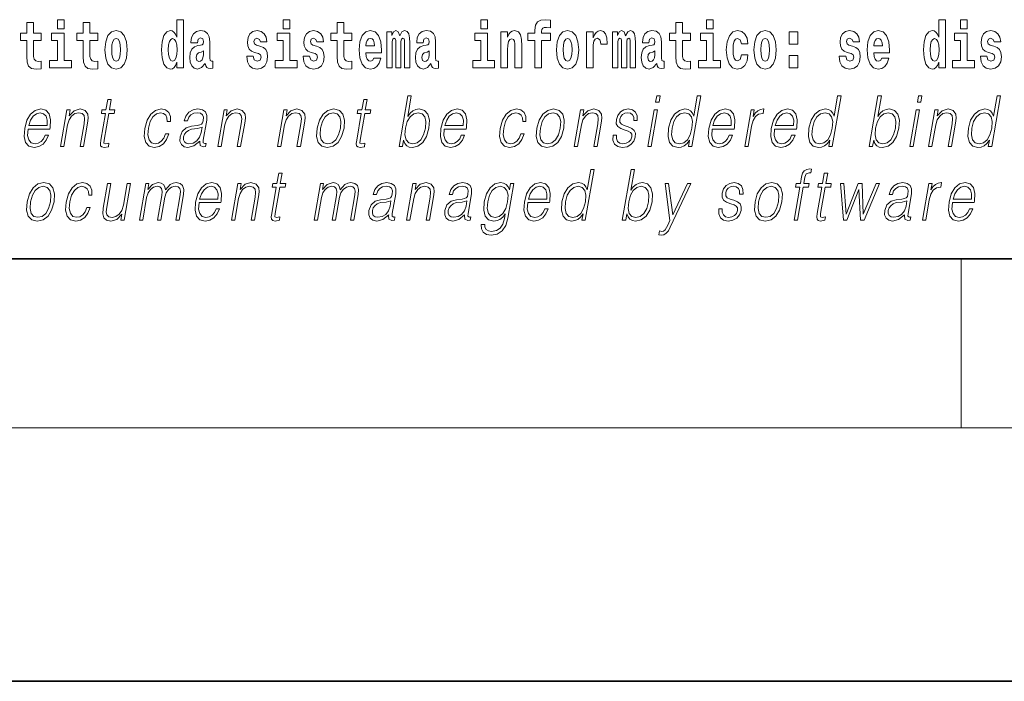
# Model space of a CAD drawing. Extents: x 0 to 420, y 0 to 297.
# Drawn here: x 290 to 314, y 0 to 16 of the extents above; entities that cross this region are included whole.
import ezdxf

# ---------------------------------------------------------------- set-up
doc = ezdxf.new("R2010")
doc.units = 0

msp = doc.modelspace()

# ---------------------------------------------------------------- linework, layer by layer
at = {"color": 7, "lineweight": 35}
for p, q in [((20, 10), (410, 10)), ((230, 10), (410, 10)), ((0, 0), (420, 0))]:
    msp.add_line(p, q, dxfattribs=at)
at = {"color": 7, "lineweight": 13}
for p, q in [((312.5, 6), (312.5, 10)), ((414, 6), (16, 6))]:
    msp.add_line(p, q, dxfattribs=at)
for points in [[(291.113, 15.655), (291.113, 15.439), (291.27, 15.439), (291.27, 15.655)], [(293.938, 14.648), (293.938, 14.517), (294.097, 14.517), (294.097, 15.655), (293.938, 15.655), (293.938, 15.238), (293.906, 15.309), (293.87, 15.36), (293.83, 15.389), (293.784, 15.398), (293.7, 15.366), (293.633, 15.278), (293.59, 15.135), (293.574, 14.943), (293.59, 14.75), (293.633, 14.606), (293.7, 14.517), (293.784, 14.487), (293.832, 14.496), (293.871, 14.525), (293.906, 14.575)], [(296.457, 15.655), (296.457, 15.439), (296.613, 15.439), (296.613, 15.655)], [(301.132, 15.655), (301.132, 15.439), (301.289, 15.439), (301.289, 15.655)], [(302.242, 15.162), (302.413, 15.162), (302.413, 14.517), (302.569, 14.517), (302.569, 15.162), (302.781, 15.162), (302.781, 15.339), (302.569, 15.339), (302.569, 15.376), (302.576, 15.422), (302.597, 15.452), (302.632, 15.468), (302.683, 15.474), (302.782, 15.466), (302.782, 15.647), (302.665, 15.655), (302.552, 15.642), (302.474, 15.603), (302.427, 15.526), (302.413, 15.406), (302.413, 15.339), (302.242, 15.339)], [(306.476, 15.655), (306.476, 15.439), (306.632, 15.439), (306.632, 15.655)], [(311.972, 14.648), (311.972, 14.517), (312.131, 14.517), (312.131, 15.655), (311.972, 15.655), (311.972, 15.238), (311.94, 15.309), (311.904, 15.36), (311.864, 15.389), (311.818, 15.398), (311.733, 15.366), (311.667, 15.278), (311.624, 15.135), (311.608, 14.943), (311.624, 14.75), (311.667, 14.606), (311.733, 14.517), (311.818, 14.487), (311.866, 14.496), (311.905, 14.525), (311.94, 14.575)], [(312.487, 15.655), (312.487, 15.439), (312.643, 15.439), (312.643, 15.655)], [(290.73, 15.339), (290.541, 15.339), (290.541, 15.588), (290.384, 15.588), (290.384, 15.339), (290.236, 15.339), (290.236, 15.162), (290.384, 15.162), (290.384, 14.783), (290.394, 14.647), (290.43, 14.555), (290.497, 14.504), (290.604, 14.487), (290.73, 14.495), (290.73, 14.675), (290.657, 14.669), (290.597, 14.682), (290.562, 14.72), (290.545, 14.782), (290.541, 14.864), (290.541, 15.162), (290.73, 15.162)], [(292.066, 15.339), (291.877, 15.339), (291.877, 15.588), (291.72, 15.588), (291.72, 15.339), (291.571, 15.339), (291.571, 15.162), (291.72, 15.162), (291.72, 14.783), (291.73, 14.647), (291.766, 14.555), (291.833, 14.504), (291.94, 14.487), (292.066, 14.495), (292.066, 14.675), (291.993, 14.669), (291.933, 14.682), (291.898, 14.72), (291.881, 14.782), (291.877, 14.864), (291.877, 15.162), (292.066, 15.162)], [(292.236, 14.942), (292.254, 14.747), (292.306, 14.604), (292.389, 14.517), (292.5, 14.487), (292.61, 14.517), (292.693, 14.604), (292.745, 14.747), (292.764, 14.942), (292.745, 15.135), (292.693, 15.279), (292.609, 15.366), (292.499, 15.398), (292.389, 15.366), (292.306, 15.279), (292.254, 15.135)], [(294.423, 15.111), (294.441, 15.194), (294.497, 15.222), (294.549, 15.2), (294.567, 15.137), (294.56, 15.087), (294.538, 15.064), (294.498, 15.054), (294.436, 15.045), (294.352, 15.013), (294.291, 14.954), (294.254, 14.87), (294.242, 14.761), (294.254, 14.647), (294.291, 14.56), (294.35, 14.507), (294.43, 14.487), (294.525, 14.52), (294.608, 14.62), (294.62, 14.563), (294.644, 14.525), (294.677, 14.506), (294.725, 14.498), (294.788, 14.511), (294.788, 14.675), (294.761, 14.671), (294.726, 14.691), (294.719, 14.756), (294.719, 15.133), (294.706, 15.249), (294.666, 15.332), (294.596, 15.381), (294.497, 15.398), (294.402, 15.378), (294.331, 15.322), (294.285, 15.235), (294.271, 15.124), (294.271, 15.111)], [(295.873, 14.854), (295.916, 14.824), (295.932, 14.767), (295.907, 14.698), (295.836, 14.671), (295.769, 14.702), (295.742, 14.791), (295.591, 14.791), (295.607, 14.661), (295.654, 14.564), (295.731, 14.507), (295.835, 14.487), (295.943, 14.507), (296.022, 14.564), (296.071, 14.656), (296.087, 14.78), (296.075, 14.875), (296.042, 14.948), (295.985, 15), (295.905, 15.032), (295.819, 15.053), (295.778, 15.08), (295.762, 15.137), (295.781, 15.192), (295.833, 15.216), (295.894, 15.19), (295.919, 15.129), (296.071, 15.129), (296.071, 15.132), (296.054, 15.24), (296.007, 15.324), (295.933, 15.378), (295.835, 15.397), (295.738, 15.378), (295.667, 15.322), (295.622, 15.236), (295.608, 15.125), (295.619, 15.034), (295.652, 14.961), (295.706, 14.908), (295.779, 14.878)], [(297.209, 14.854), (297.252, 14.824), (297.268, 14.767), (297.243, 14.698), (297.172, 14.671), (297.105, 14.702), (297.078, 14.791), (296.927, 14.791), (296.943, 14.661), (296.99, 14.564), (297.067, 14.507), (297.171, 14.487), (297.279, 14.507), (297.358, 14.564), (297.406, 14.656), (297.423, 14.78), (297.411, 14.875), (297.378, 14.948), (297.321, 15), (297.241, 15.032), (297.155, 15.053), (297.113, 15.08), (297.098, 15.137), (297.117, 15.192), (297.169, 15.216), (297.23, 15.19), (297.254, 15.129), (297.406, 15.129), (297.406, 15.132), (297.39, 15.24), (297.343, 15.324), (297.269, 15.378), (297.171, 15.397), (297.074, 15.378), (297.003, 15.322), (296.958, 15.236), (296.944, 15.125), (296.955, 15.034), (296.988, 14.961), (297.041, 14.908), (297.115, 14.878)], [(298.078, 15.339), (297.888, 15.339), (297.888, 15.588), (297.731, 15.588), (297.731, 15.339), (297.583, 15.339), (297.583, 15.162), (297.731, 15.162), (297.731, 14.783), (297.741, 14.647), (297.777, 14.555), (297.845, 14.504), (297.951, 14.487), (298.078, 14.495), (298.078, 14.675), (298.004, 14.669), (297.944, 14.682), (297.909, 14.72), (297.892, 14.782), (297.888, 14.864), (297.888, 15.162), (298.078, 15.162)], [(298.601, 14.745), (298.568, 14.691), (298.52, 14.672), (298.478, 14.685), (298.445, 14.723), (298.42, 14.786), (298.409, 14.873), (298.781, 14.873), (298.782, 14.931), (298.764, 15.132), (298.712, 15.279), (298.629, 15.368), (298.516, 15.398), (298.408, 15.366), (298.325, 15.278), (298.272, 15.133), (298.254, 14.943), (298.272, 14.75), (298.325, 14.606), (298.406, 14.517), (298.513, 14.487), (298.601, 14.503), (298.672, 14.549), (298.727, 14.628), (298.768, 14.745)], [(299.324, 15.148), (299.324, 14.517), (299.45, 14.517), (299.45, 15.105), (299.445, 15.229), (299.427, 15.32), (299.39, 15.378), (299.329, 15.398), (299.266, 15.366), (299.214, 15.274), (299.178, 15.365), (299.117, 15.398), (299.062, 15.366), (299.023, 15.278), (299.023, 15.368), (298.909, 15.368), (298.909, 14.517), (299.034, 14.517), (299.034, 15.141), (299.046, 15.198), (299.082, 15.219), (299.108, 15.203), (299.117, 15.159), (299.117, 14.517), (299.242, 14.517), (299.242, 15.141), (299.254, 15.198), (299.289, 15.219), (299.315, 15.203), (299.324, 15.159)], [(299.766, 15.111), (299.784, 15.194), (299.841, 15.222), (299.893, 15.2), (299.911, 15.137), (299.904, 15.087), (299.882, 15.064), (299.842, 15.054), (299.78, 15.045), (299.695, 15.013), (299.634, 14.954), (299.598, 14.87), (299.585, 14.761), (299.598, 14.647), (299.634, 14.56), (299.693, 14.507), (299.773, 14.487), (299.868, 14.52), (299.952, 14.62), (299.964, 14.563), (299.987, 14.525), (300.02, 14.506), (300.068, 14.498), (300.131, 14.511), (300.131, 14.675), (300.105, 14.671), (300.069, 14.691), (300.063, 14.756), (300.063, 15.133), (300.049, 15.249), (300.009, 15.332), (299.939, 15.381), (299.841, 15.398), (299.745, 15.378), (299.674, 15.322), (299.629, 15.235), (299.614, 15.124), (299.614, 15.111)], [(301.606, 15.368), (301.606, 14.517), (301.765, 14.517), (301.765, 14.94), (301.769, 15.056), (301.786, 15.138), (301.818, 15.187), (301.868, 15.205), (301.909, 15.189), (301.931, 15.148), (301.939, 15.08), (301.941, 14.991), (301.941, 14.517), (302.1, 14.517), (302.1, 15.034), (302.094, 15.186), (302.072, 15.3), (302.021, 15.371), (301.93, 15.397), (301.877, 15.387), (301.832, 15.358), (301.796, 15.309), (301.765, 15.238), (301.765, 15.368)], [(302.923, 14.942), (302.941, 14.747), (302.993, 14.604), (303.076, 14.517), (303.187, 14.487), (303.297, 14.517), (303.38, 14.604), (303.432, 14.747), (303.451, 14.942), (303.432, 15.135), (303.38, 15.279), (303.296, 15.366), (303.186, 15.398), (303.076, 15.366), (302.993, 15.279), (302.941, 15.135)], [(303.631, 15.368), (303.631, 14.517), (303.79, 14.517), (303.79, 14.95), (303.794, 15.064), (303.81, 15.146), (303.842, 15.197), (303.893, 15.214), (303.949, 15.178), (303.965, 15.135), (303.97, 15.076), (303.97, 15.072), (304.124, 15.072), (304.124, 15.086), (304.114, 15.222), (304.086, 15.319), (304.036, 15.376), (303.964, 15.397), (303.906, 15.385), (303.859, 15.354), (303.82, 15.3), (303.79, 15.224), (303.79, 15.368)], [(304.667, 15.148), (304.667, 14.517), (304.793, 14.517), (304.793, 15.105), (304.788, 15.229), (304.77, 15.32), (304.734, 15.378), (304.673, 15.398), (304.609, 15.366), (304.557, 15.274), (304.522, 15.365), (304.461, 15.398), (304.405, 15.366), (304.366, 15.278), (304.366, 15.368), (304.252, 15.368), (304.252, 14.517), (304.377, 14.517), (304.377, 15.141), (304.39, 15.198), (304.425, 15.219), (304.452, 15.203), (304.461, 15.159), (304.461, 14.517), (304.585, 14.517), (304.585, 15.141), (304.597, 15.198), (304.633, 15.219), (304.658, 15.203), (304.667, 15.159)], [(305.11, 15.111), (305.127, 15.194), (305.184, 15.222), (305.236, 15.2), (305.254, 15.137), (305.247, 15.087), (305.225, 15.064), (305.185, 15.054), (305.123, 15.045), (305.039, 15.013), (304.978, 14.954), (304.941, 14.87), (304.929, 14.761), (304.941, 14.647), (304.978, 14.56), (305.036, 14.507), (305.116, 14.487), (305.212, 14.52), (305.295, 14.62), (305.307, 14.563), (305.331, 14.525), (305.364, 14.506), (305.411, 14.498), (305.475, 14.511), (305.475, 14.675), (305.448, 14.671), (305.413, 14.691), (305.406, 14.756), (305.406, 15.133), (305.393, 15.249), (305.353, 15.332), (305.283, 15.381), (305.184, 15.398), (305.089, 15.378), (305.018, 15.322), (304.972, 15.235), (304.958, 15.124), (304.958, 15.111)], [(306.093, 15.339), (305.903, 15.339), (305.903, 15.588), (305.747, 15.588), (305.747, 15.339), (305.598, 15.339), (305.598, 15.162), (305.747, 15.162), (305.747, 14.783), (305.757, 14.647), (305.792, 14.555), (305.86, 14.504), (305.966, 14.487), (306.093, 14.495), (306.093, 14.675), (306.02, 14.669), (305.96, 14.682), (305.924, 14.72), (305.907, 14.782), (305.903, 14.864), (305.903, 15.162), (306.093, 15.162)], [(307.301, 14.821), (307.27, 14.717), (307.207, 14.679), (307.162, 14.694), (307.129, 14.745), (307.109, 14.829), (307.102, 14.945), (307.109, 15.059), (307.13, 15.143), (307.163, 15.192), (307.207, 15.209), (307.27, 15.176), (307.3, 15.086), (307.456, 15.086), (307.433, 15.216), (307.383, 15.314), (307.308, 15.376), (307.21, 15.398), (307.099, 15.365), (307.015, 15.273), (306.96, 15.129), (306.943, 14.94), (306.96, 14.753), (307.011, 14.61), (307.092, 14.518), (307.2, 14.487), (307.302, 14.511), (307.381, 14.575), (307.433, 14.682), (307.456, 14.821)], [(307.598, 14.942), (307.616, 14.747), (307.668, 14.604), (307.751, 14.517), (307.862, 14.487), (307.972, 14.517), (308.055, 14.604), (308.108, 14.747), (308.126, 14.942), (308.108, 15.135), (308.055, 15.279), (307.971, 15.366), (307.861, 15.398), (307.751, 15.366), (307.668, 15.279), (307.616, 15.135)], [(309.899, 14.854), (309.943, 14.824), (309.958, 14.767), (309.934, 14.698), (309.863, 14.671), (309.795, 14.702), (309.769, 14.791), (309.618, 14.791), (309.633, 14.661), (309.681, 14.564), (309.757, 14.507), (309.862, 14.487), (309.969, 14.507), (310.048, 14.564), (310.097, 14.656), (310.114, 14.78), (310.101, 14.875), (310.068, 14.948), (310.012, 15), (309.932, 15.032), (309.845, 15.053), (309.804, 15.08), (309.789, 15.137), (309.807, 15.192), (309.86, 15.216), (309.921, 15.19), (309.945, 15.129), (310.097, 15.129), (310.097, 15.132), (310.08, 15.24), (310.034, 15.324), (309.959, 15.378), (309.862, 15.397), (309.764, 15.378), (309.693, 15.322), (309.649, 15.236), (309.634, 15.125), (309.645, 15.034), (309.679, 14.961), (309.732, 14.908), (309.805, 14.878)], [(310.624, 14.745), (310.591, 14.691), (310.543, 14.672), (310.501, 14.685), (310.468, 14.723), (310.443, 14.786), (310.432, 14.873), (310.804, 14.873), (310.805, 14.931), (310.787, 15.132), (310.735, 15.279), (310.652, 15.368), (310.539, 15.398), (310.431, 15.366), (310.348, 15.278), (310.294, 15.133), (310.277, 14.943), (310.294, 14.75), (310.348, 14.606), (310.429, 14.517), (310.535, 14.487), (310.624, 14.503), (310.695, 14.549), (310.749, 14.628), (310.79, 14.745)], [(313.239, 14.854), (313.282, 14.824), (313.298, 14.767), (313.273, 14.698), (313.202, 14.671), (313.135, 14.702), (313.108, 14.791), (312.957, 14.791), (312.973, 14.661), (313.021, 14.564), (313.097, 14.507), (313.201, 14.487), (313.309, 14.507), (313.388, 14.564), (313.437, 14.656), (313.453, 14.78), (313.441, 14.875), (313.408, 14.948), (313.351, 15), (313.271, 15.032), (313.185, 15.053), (313.144, 15.08), (313.128, 15.137), (313.147, 15.192), (313.199, 15.216), (313.26, 15.19), (313.285, 15.129), (313.437, 15.129), (313.437, 15.132), (313.42, 15.24), (313.373, 15.324), (313.299, 15.378), (313.201, 15.397), (313.104, 15.378), (313.033, 15.322), (312.988, 15.236), (312.974, 15.125), (312.985, 15.034), (313.018, 14.961), (313.072, 14.908), (313.145, 14.878)], [(291.441, 14.693), (291.27, 14.693), (291.27, 15.339), (290.969, 15.339), (290.969, 15.162), (291.113, 15.162), (291.113, 14.693), (290.924, 14.693), (290.924, 14.517), (291.441, 14.517)], [(292.5, 15.209), (292.545, 15.192), (292.578, 15.141), (292.598, 15.057), (292.606, 14.943), (292.598, 14.828), (292.578, 14.743), (292.545, 14.693), (292.5, 14.677), (292.455, 14.693), (292.421, 14.745), (292.401, 14.831), (292.395, 14.95), (292.401, 15.061), (292.422, 15.141), (292.456, 15.192)], [(293.837, 15.208), (293.883, 15.19), (293.916, 15.141), (293.938, 15.057), (293.946, 14.943), (293.938, 14.828), (293.916, 14.743), (293.881, 14.693), (293.837, 14.677), (293.794, 14.693), (293.761, 14.743), (293.739, 14.828), (293.733, 14.943), (293.739, 15.057), (293.761, 15.14), (293.794, 15.19)], [(296.784, 14.693), (296.613, 14.693), (296.613, 15.339), (296.312, 15.339), (296.312, 15.162), (296.457, 15.162), (296.457, 14.693), (296.267, 14.693), (296.267, 14.517), (296.784, 14.517)], [(298.619, 15.037), (298.413, 15.037), (298.422, 15.11), (298.445, 15.165), (298.477, 15.2), (298.516, 15.213), (298.557, 15.2), (298.589, 15.167), (298.609, 15.111)], [(301.459, 14.693), (301.289, 14.693), (301.289, 15.339), (300.988, 15.339), (300.988, 15.162), (301.132, 15.162), (301.132, 14.693), (300.942, 14.693), (300.942, 14.517), (301.459, 14.517)], [(303.187, 15.209), (303.231, 15.192), (303.265, 15.141), (303.285, 15.057), (303.292, 14.943), (303.285, 14.828), (303.265, 14.743), (303.231, 14.693), (303.187, 14.677), (303.141, 14.693), (303.108, 14.745), (303.088, 14.831), (303.082, 14.95), (303.088, 15.061), (303.109, 15.141), (303.143, 15.192)], [(306.803, 14.693), (306.632, 14.693), (306.632, 15.339), (306.331, 15.339), (306.331, 15.162), (306.476, 15.162), (306.476, 14.693), (306.286, 14.693), (306.286, 14.517), (306.803, 14.517)], [(307.862, 15.209), (307.907, 15.192), (307.94, 15.141), (307.96, 15.057), (307.968, 14.943), (307.96, 14.828), (307.94, 14.743), (307.907, 14.693), (307.862, 14.677), (307.817, 14.693), (307.784, 14.745), (307.764, 14.831), (307.757, 14.95), (307.764, 15.061), (307.785, 15.141), (307.818, 15.192)], [(308.428, 15.368), (308.428, 15.076), (308.632, 15.076), (308.632, 15.368)], [(310.642, 15.037), (310.435, 15.037), (310.444, 15.11), (310.468, 15.165), (310.5, 15.2), (310.539, 15.213), (310.58, 15.2), (310.612, 15.167), (310.632, 15.111)], [(311.871, 15.208), (311.917, 15.19), (311.95, 15.141), (311.972, 15.057), (311.98, 14.943), (311.972, 14.828), (311.95, 14.743), (311.915, 14.693), (311.871, 14.677), (311.828, 14.693), (311.794, 14.743), (311.773, 14.828), (311.767, 14.943), (311.773, 15.057), (311.794, 15.14), (311.828, 15.19)], [(312.814, 14.693), (312.643, 14.693), (312.643, 15.339), (312.343, 15.339), (312.343, 15.162), (312.487, 15.162), (312.487, 14.693), (312.297, 14.693), (312.297, 14.517), (312.814, 14.517)], [(294.565, 14.821), (294.556, 14.756), (294.533, 14.707), (294.498, 14.675), (294.457, 14.666), (294.412, 14.693), (294.395, 14.763), (294.408, 14.831), (294.448, 14.867), (294.516, 14.886), (294.565, 14.919)], [(299.908, 14.821), (299.899, 14.756), (299.876, 14.707), (299.842, 14.675), (299.801, 14.666), (299.755, 14.693), (299.739, 14.763), (299.752, 14.831), (299.792, 14.867), (299.859, 14.886), (299.908, 14.919)], [(305.252, 14.821), (305.243, 14.756), (305.22, 14.707), (305.185, 14.675), (305.144, 14.666), (305.099, 14.693), (305.082, 14.763), (305.095, 14.831), (305.135, 14.867), (305.203, 14.886), (305.252, 14.919)], [(308.428, 14.808), (308.428, 14.517), (308.632, 14.517), (308.632, 14.808)], [(292.383, 13.769), (292.303, 13.769), (292.26, 13.52), (292.165, 13.52), (292.151, 13.438), (292.246, 13.438), (292.136, 12.807), (292.127, 12.729), (292.133, 12.674), (292.161, 12.644), (292.215, 12.632), (292.317, 12.65), (292.331, 12.73), (292.251, 12.714), (292.212, 12.735), (292.216, 12.807), (292.326, 13.438), (292.454, 13.438), (292.468, 13.52), (292.34, 13.52)], [(298.442, 13.769), (298.362, 13.769), (298.318, 13.52), (298.224, 13.52), (298.209, 13.438), (298.304, 13.438), (298.195, 12.807), (298.185, 12.729), (298.191, 12.674), (298.22, 12.644), (298.274, 12.632), (298.376, 12.65), (298.39, 12.73), (298.309, 12.714), (298.27, 12.735), (298.275, 12.807), (298.384, 13.438), (298.512, 13.438), (298.527, 13.52), (298.398, 13.52)], [(299.198, 12.654), (299.278, 12.654), (299.304, 12.804), (299.333, 12.729), (299.378, 12.674), (299.438, 12.642), (299.512, 12.63), (299.645, 12.66), (299.76, 12.75), (299.847, 12.892), (299.904, 13.086), (299.914, 13.278), (299.878, 13.421), (299.796, 13.51), (299.676, 13.542), (299.596, 13.53), (299.523, 13.497), (299.459, 13.441), (299.402, 13.366), (299.487, 13.854), (299.407, 13.854)], [(305.27, 13.703), (305.35, 13.703), (305.376, 13.854), (305.296, 13.854)], [(306.337, 13.854), (306.257, 13.854), (306.173, 13.37), (306.141, 13.443), (306.098, 13.498), (306.038, 13.53), (305.964, 13.542), (305.831, 13.51), (305.718, 13.421), (305.631, 13.278), (305.576, 13.086), (305.564, 12.892), (305.601, 12.75), (305.68, 12.66), (305.8, 12.63), (305.878, 12.642), (305.949, 12.672), (306.014, 12.725), (306.074, 12.801), (306.048, 12.654), (306.129, 12.654)], [(309.658, 13.854), (309.578, 13.854), (309.494, 13.37), (309.462, 13.443), (309.419, 13.498), (309.359, 13.53), (309.285, 13.542), (309.152, 13.51), (309.039, 13.421), (308.952, 13.278), (308.897, 13.086), (308.885, 12.892), (308.922, 12.75), (309.001, 12.66), (309.121, 12.63), (309.199, 12.642), (309.27, 12.672), (309.335, 12.725), (309.395, 12.801), (309.369, 12.654), (309.449, 12.654)], [(310.325, 12.654), (310.405, 12.654), (310.431, 12.804), (310.459, 12.729), (310.505, 12.674), (310.564, 12.642), (310.639, 12.63), (310.772, 12.66), (310.886, 12.75), (310.974, 12.892), (311.03, 13.086), (311.041, 13.278), (311.004, 13.421), (310.922, 13.51), (310.802, 13.542), (310.723, 13.53), (310.65, 13.497), (310.586, 13.441), (310.529, 13.366), (310.613, 13.854), (310.533, 13.854)], [(311.466, 13.703), (311.546, 13.703), (311.572, 13.854), (311.492, 13.854)], [(313.432, 13.854), (313.352, 13.854), (313.268, 13.37), (313.237, 13.443), (313.193, 13.498), (313.133, 13.53), (313.059, 13.542), (312.927, 13.51), (312.814, 13.421), (312.726, 13.278), (312.672, 13.086), (312.659, 12.892), (312.696, 12.75), (312.775, 12.66), (312.896, 12.63), (312.974, 12.642), (313.044, 12.672), (313.11, 12.725), (313.17, 12.801), (313.144, 12.654), (313.224, 12.654)], [(290.417, 13.068), (290.934, 13.068), (290.939, 13.101), (290.95, 13.288), (290.917, 13.426), (290.838, 13.512), (290.721, 13.542), (290.587, 13.51), (290.477, 13.421), (290.39, 13.276), (290.337, 13.083), (290.323, 12.891), (290.359, 12.749), (290.438, 12.66), (290.56, 12.63), (290.673, 12.652), (290.77, 12.709), (290.847, 12.801), (290.899, 12.921), (290.819, 12.921), (290.78, 12.836), (290.725, 12.772), (290.658, 12.732), (290.581, 12.719), (290.492, 12.74), (290.433, 12.809), (290.406, 12.916), (290.416, 13.063)], [(291.185, 12.654), (291.265, 12.654), (291.353, 13.164), (291.389, 13.285), (291.448, 13.376), (291.524, 13.433), (291.614, 13.453), (291.697, 13.436), (291.742, 13.388), (291.753, 13.308), (291.742, 13.194), (291.648, 12.654), (291.728, 12.654), (291.824, 13.206), (291.841, 13.326), (291.833, 13.42), (291.766, 13.508), (291.646, 13.542), (291.505, 13.502), (291.388, 13.381), (291.412, 13.52), (291.335, 13.52)], [(293.668, 12.952), (293.627, 12.854), (293.57, 12.781), (293.503, 12.735), (293.426, 12.72), (293.337, 12.744), (293.279, 12.816), (293.252, 12.931), (293.264, 13.089), (293.306, 13.243), (293.373, 13.358), (293.456, 13.428), (293.552, 13.453), (293.622, 13.438), (293.675, 13.396), (293.704, 13.33), (293.712, 13.245), (293.79, 13.245), (293.785, 13.365), (293.745, 13.458), (293.671, 13.52), (293.568, 13.542), (293.434, 13.51), (293.321, 13.42), (293.234, 13.275), (293.179, 13.081), (293.168, 12.891), (293.203, 12.75), (293.284, 12.662), (293.404, 12.632), (293.52, 12.654), (293.619, 12.717), (293.696, 12.817), (293.748, 12.952)], [(294.482, 12.779), (294.479, 12.766), (294.488, 12.675), (294.557, 12.645), (294.616, 12.654), (294.629, 12.729), (294.6, 12.727), (294.56, 12.745), (294.564, 12.807), (294.646, 13.28), (294.648, 13.391), (294.615, 13.475), (294.543, 13.523), (294.438, 13.542), (294.32, 13.522), (294.224, 13.465), (294.154, 13.376), (294.114, 13.261), (294.193, 13.261), (294.222, 13.345), (294.271, 13.405), (294.338, 13.44), (294.423, 13.453), (294.501, 13.441), (294.548, 13.406), (294.567, 13.348), (294.562, 13.265), (294.548, 13.213), (294.523, 13.184), (294.483, 13.168), (294.421, 13.153), (294.286, 13.138), (294.162, 13.099), (294.064, 13.013), (294.014, 12.882), (294.01, 12.779), (294.044, 12.7), (294.107, 12.65), (294.2, 12.632), (294.342, 12.667)], [(294.904, 12.654), (294.985, 12.654), (295.073, 13.164), (295.109, 13.285), (295.167, 13.376), (295.244, 13.433), (295.334, 13.453), (295.417, 13.436), (295.462, 13.388), (295.473, 13.308), (295.462, 13.194), (295.368, 12.654), (295.448, 12.654), (295.544, 13.206), (295.561, 13.326), (295.553, 13.42), (295.485, 13.508), (295.366, 13.542), (295.225, 13.502), (295.108, 13.381), (295.132, 13.52), (295.055, 13.52)], [(296.318, 12.654), (296.398, 12.654), (296.487, 13.164), (296.522, 13.285), (296.581, 13.376), (296.658, 13.433), (296.748, 13.453), (296.83, 13.436), (296.875, 13.388), (296.887, 13.308), (296.875, 13.194), (296.781, 12.654), (296.861, 12.654), (296.957, 13.206), (296.974, 13.326), (296.966, 13.42), (296.899, 13.508), (296.779, 13.542), (296.639, 13.502), (296.522, 13.381), (296.546, 13.52), (296.468, 13.52)], [(297.258, 13.086), (297.244, 12.892), (297.282, 12.749), (297.367, 12.66), (297.497, 12.632), (297.637, 12.662), (297.752, 12.749), (297.838, 12.892), (297.895, 13.086), (297.906, 13.28), (297.869, 13.421), (297.784, 13.51), (297.655, 13.542), (297.514, 13.51), (297.399, 13.421), (297.311, 13.278)], [(300.269, 13.068), (300.785, 13.068), (300.791, 13.101), (300.802, 13.288), (300.769, 13.426), (300.69, 13.512), (300.573, 13.542), (300.439, 13.51), (300.329, 13.421), (300.242, 13.276), (300.188, 13.083), (300.175, 12.891), (300.211, 12.749), (300.29, 12.66), (300.412, 12.63), (300.525, 12.652), (300.621, 12.709), (300.699, 12.801), (300.75, 12.921), (300.67, 12.921), (300.632, 12.836), (300.576, 12.772), (300.509, 12.732), (300.432, 12.719), (300.344, 12.74), (300.285, 12.809), (300.258, 12.916), (300.268, 13.063)], [(302.079, 12.952), (302.037, 12.854), (301.981, 12.781), (301.913, 12.735), (301.837, 12.72), (301.747, 12.744), (301.689, 12.816), (301.662, 12.931), (301.674, 13.089), (301.716, 13.243), (301.783, 13.358), (301.866, 13.428), (301.963, 13.453), (302.032, 13.438), (302.085, 13.396), (302.115, 13.33), (302.123, 13.245), (302.2, 13.245), (302.196, 13.365), (302.156, 13.458), (302.081, 13.52), (301.978, 13.542), (301.844, 13.51), (301.731, 13.42), (301.645, 13.275), (301.59, 13.081), (301.578, 12.891), (301.614, 12.75), (301.694, 12.662), (301.815, 12.632), (301.931, 12.654), (302.03, 12.717), (302.106, 12.817), (302.159, 12.952)], [(302.459, 13.086), (302.446, 12.892), (302.484, 12.749), (302.568, 12.66), (302.698, 12.632), (302.838, 12.662), (302.954, 12.749), (303.04, 12.892), (303.096, 13.086), (303.107, 13.28), (303.07, 13.421), (302.986, 13.51), (302.856, 13.542), (302.716, 13.51), (302.6, 13.421), (302.513, 13.278)], [(303.344, 12.654), (303.424, 12.654), (303.513, 13.164), (303.548, 13.285), (303.607, 13.376), (303.684, 13.433), (303.774, 13.453), (303.857, 13.436), (303.902, 13.388), (303.913, 13.308), (303.901, 13.194), (303.807, 12.654), (303.887, 12.654), (303.983, 13.206), (304, 13.326), (303.992, 13.42), (303.925, 13.508), (303.805, 13.542), (303.665, 13.502), (303.548, 13.381), (303.572, 13.52), (303.494, 13.52)], [(304.261, 12.924), (304.26, 12.802), (304.299, 12.709), (304.373, 12.652), (304.48, 12.63), (304.593, 12.65), (304.684, 12.7), (304.751, 12.779), (304.788, 12.879), (304.79, 12.969), (304.764, 13.036), (304.707, 13.084), (304.619, 13.123), (304.528, 13.151), (304.462, 13.181), (304.426, 13.228), (304.425, 13.305), (304.444, 13.363), (304.483, 13.411), (304.538, 13.441), (304.606, 13.453), (304.677, 13.44), (304.725, 13.403), (304.751, 13.345), (304.753, 13.266), (304.836, 13.266), (304.832, 13.381), (304.795, 13.468), (304.723, 13.522), (304.622, 13.542), (304.52, 13.522), (304.436, 13.471), (304.373, 13.391), (304.34, 13.291), (304.338, 13.194), (304.374, 13.129), (304.443, 13.081), (304.546, 13.043), (304.622, 13.016), (304.676, 12.987), (304.704, 12.946), (304.705, 12.881), (304.68, 12.814), (304.635, 12.764), (304.572, 12.73), (304.491, 12.719), (304.419, 12.734), (304.369, 12.776), (304.343, 12.841), (304.344, 12.924)], [(305.087, 12.654), (305.167, 12.654), (305.318, 13.52), (305.238, 13.52)], [(306.61, 13.068), (307.127, 13.068), (307.133, 13.101), (307.144, 13.288), (307.11, 13.426), (307.032, 13.512), (306.914, 13.542), (306.78, 13.51), (306.67, 13.421), (306.584, 13.276), (306.53, 13.083), (306.517, 12.891), (306.552, 12.749), (306.631, 12.66), (306.753, 12.63), (306.866, 12.652), (306.963, 12.709), (307.04, 12.801), (307.092, 12.921), (307.012, 12.921), (306.973, 12.836), (306.918, 12.772), (306.851, 12.732), (306.774, 12.719), (306.685, 12.74), (306.627, 12.809), (306.6, 12.916), (306.609, 13.063)], [(307.378, 12.654), (307.458, 12.654), (307.541, 13.134), (307.578, 13.266), (307.633, 13.361), (307.708, 13.418), (307.804, 13.438), (307.814, 13.438), (307.832, 13.542), (307.823, 13.542), (307.75, 13.53), (307.686, 13.5), (307.629, 13.445), (307.579, 13.368), (307.606, 13.52), (307.528, 13.52)], [(308.088, 13.068), (308.604, 13.068), (308.61, 13.101), (308.621, 13.288), (308.588, 13.426), (308.509, 13.512), (308.392, 13.542), (308.258, 13.51), (308.148, 13.421), (308.061, 13.276), (308.007, 13.083), (307.994, 12.891), (308.03, 12.749), (308.109, 12.66), (308.231, 12.63), (308.344, 12.652), (308.441, 12.709), (308.518, 12.801), (308.569, 12.921), (308.489, 12.921), (308.451, 12.836), (308.395, 12.772), (308.328, 12.732), (308.251, 12.719), (308.163, 12.74), (308.104, 12.809), (308.077, 12.916), (308.087, 13.063)], [(311.283, 12.654), (311.363, 12.654), (311.514, 13.52), (311.434, 13.52)], [(311.73, 12.654), (311.81, 12.654), (311.899, 13.164), (311.935, 13.285), (311.993, 13.376), (312.07, 13.433), (312.16, 13.453), (312.243, 13.436), (312.288, 13.388), (312.299, 13.308), (312.288, 13.194), (312.194, 12.654), (312.274, 12.654), (312.37, 13.206), (312.387, 13.326), (312.379, 13.42), (312.311, 13.508), (312.192, 13.542), (312.051, 13.502), (311.934, 13.381), (311.958, 13.52), (311.881, 13.52)], [(290.431, 13.149), (290.473, 13.276), (290.535, 13.371), (290.613, 13.431), (290.704, 13.453), (290.784, 13.431), (290.841, 13.373), (290.867, 13.276), (290.865, 13.149)], [(297.341, 13.086), (297.384, 13.243), (297.449, 13.358), (297.536, 13.428), (297.639, 13.453), (297.734, 13.428), (297.796, 13.358), (297.822, 13.243), (297.812, 13.086), (297.767, 12.927), (297.702, 12.814), (297.615, 12.744), (297.512, 12.72), (297.417, 12.744), (297.355, 12.814), (297.328, 12.927)], [(299.349, 13.086), (299.391, 13.243), (299.458, 13.358), (299.544, 13.428), (299.648, 13.453), (299.743, 13.428), (299.804, 13.358), (299.831, 13.243), (299.821, 13.086), (299.777, 12.927), (299.71, 12.812), (299.623, 12.742), (299.521, 12.719), (299.426, 12.742), (299.364, 12.814), (299.337, 12.929)], [(300.283, 13.149), (300.325, 13.276), (300.387, 13.371), (300.465, 13.431), (300.556, 13.453), (300.636, 13.431), (300.693, 13.373), (300.719, 13.276), (300.717, 13.149)], [(302.542, 13.086), (302.585, 13.243), (302.651, 13.358), (302.738, 13.428), (302.841, 13.453), (302.935, 13.428), (302.998, 13.358), (303.023, 13.243), (303.013, 13.086), (302.969, 12.927), (302.903, 12.814), (302.817, 12.744), (302.714, 12.72), (302.619, 12.744), (302.556, 12.814), (302.529, 12.927)], [(305.659, 13.086), (305.701, 13.243), (305.767, 13.358), (305.854, 13.428), (305.959, 13.453), (306.053, 13.428), (306.115, 13.358), (306.141, 13.243), (306.13, 13.086), (306.087, 12.927), (306.021, 12.812), (305.934, 12.742), (305.831, 12.719), (305.735, 12.742), (305.674, 12.814), (305.648, 12.929)], [(306.624, 13.149), (306.666, 13.276), (306.728, 13.371), (306.807, 13.431), (306.897, 13.453), (306.978, 13.431), (307.034, 13.373), (307.06, 13.276), (307.058, 13.149)], [(308.102, 13.149), (308.144, 13.276), (308.206, 13.371), (308.284, 13.431), (308.375, 13.453), (308.455, 13.431), (308.512, 13.373), (308.538, 13.276), (308.536, 13.149)], [(308.98, 13.086), (309.022, 13.243), (309.088, 13.358), (309.175, 13.428), (309.28, 13.453), (309.374, 13.428), (309.436, 13.358), (309.462, 13.243), (309.451, 13.086), (309.408, 12.927), (309.342, 12.812), (309.255, 12.742), (309.152, 12.719), (309.056, 12.742), (308.995, 12.814), (308.969, 12.929)], [(310.476, 13.086), (310.518, 13.243), (310.585, 13.358), (310.67, 13.428), (310.775, 13.453), (310.869, 13.428), (310.93, 13.358), (310.957, 13.243), (310.947, 13.086), (310.904, 12.927), (310.837, 12.812), (310.75, 12.742), (310.647, 12.719), (310.552, 12.742), (310.49, 12.814), (310.463, 12.929)], [(312.754, 13.086), (312.796, 13.243), (312.863, 13.358), (312.95, 13.428), (313.055, 13.453), (313.149, 13.428), (313.21, 13.358), (313.237, 13.243), (313.226, 13.086), (313.182, 12.927), (313.117, 12.812), (313.03, 12.742), (312.927, 12.719), (312.831, 12.742), (312.77, 12.814), (312.743, 12.929)], [(294.535, 13.109), (294.515, 12.987), (294.477, 12.874), (294.413, 12.791), (294.326, 12.737), (294.225, 12.72), (294.161, 12.732), (294.117, 12.764), (294.096, 12.816), (294.097, 12.884), (294.117, 12.944), (294.155, 12.996), (294.21, 13.036), (294.284, 13.068), (294.423, 13.079)], [(308.547, 10.912), (308.627, 10.912), (308.763, 11.696), (308.889, 11.696), (308.903, 11.778), (308.777, 11.778), (308.803, 11.927), (308.835, 12.009), (308.903, 12.035), (308.946, 12.029), (308.962, 12.119), (308.921, 12.124), (308.846, 12.112), (308.789, 12.079), (308.749, 12.02), (308.725, 11.937), (308.697, 11.778), (308.596, 11.778), (308.581, 11.696), (308.683, 11.696)], [(296.43, 12.027), (296.35, 12.027), (296.306, 11.778), (296.212, 11.778), (296.197, 11.696), (296.292, 11.696), (296.183, 11.066), (296.173, 10.987), (296.179, 10.932), (296.208, 10.902), (296.262, 10.89), (296.364, 10.909), (296.378, 10.989), (296.297, 10.972), (296.258, 10.994), (296.263, 11.066), (296.372, 11.696), (296.5, 11.696), (296.515, 11.778), (296.386, 11.778)], [(303.814, 12.112), (303.734, 12.112), (303.65, 11.628), (303.618, 11.702), (303.575, 11.757), (303.515, 11.788), (303.441, 11.8), (303.308, 11.768), (303.195, 11.68), (303.108, 11.536), (303.053, 11.344), (303.041, 11.151), (303.078, 11.009), (303.157, 10.919), (303.277, 10.889), (303.355, 10.9), (303.426, 10.93), (303.491, 10.984), (303.551, 11.059), (303.525, 10.912), (303.606, 10.912)], [(304.481, 10.912), (304.561, 10.912), (304.587, 11.062), (304.616, 10.987), (304.661, 10.932), (304.721, 10.9), (304.795, 10.889), (304.928, 10.919), (305.043, 11.009), (305.13, 11.151), (305.186, 11.344), (305.197, 11.536), (305.16, 11.68), (305.078, 11.768), (304.958, 11.8), (304.879, 11.788), (304.806, 11.755), (304.742, 11.7), (304.685, 11.625), (304.769, 12.112), (304.689, 12.112)], [(309.342, 12.027), (309.262, 12.027), (309.219, 11.778), (309.124, 11.778), (309.11, 11.696), (309.205, 11.696), (309.095, 11.066), (309.086, 10.987), (309.092, 10.932), (309.12, 10.902), (309.174, 10.89), (309.276, 10.909), (309.29, 10.989), (309.21, 10.972), (309.171, 10.994), (309.175, 11.066), (309.285, 11.696), (309.413, 11.696), (309.427, 11.778), (309.299, 11.778)], [(290.394, 11.344), (290.38, 11.151), (290.418, 11.007), (290.503, 10.919), (290.633, 10.89), (290.773, 10.92), (290.888, 11.007), (290.974, 11.151), (291.031, 11.344), (291.042, 11.538), (291.005, 11.68), (290.92, 11.768), (290.791, 11.8), (290.65, 11.768), (290.535, 11.68), (290.447, 11.536)], [(290.476, 11.344), (290.52, 11.501), (290.585, 11.616), (290.672, 11.686), (290.775, 11.712), (290.87, 11.686), (290.932, 11.616), (290.958, 11.501), (290.948, 11.344), (290.903, 11.186), (290.838, 11.072), (290.751, 11.002), (290.648, 10.979), (290.553, 11.002), (290.491, 11.072), (290.464, 11.186)], [(291.807, 11.211), (291.766, 11.112), (291.709, 11.039), (291.641, 10.994), (291.565, 10.979), (291.476, 11.002), (291.417, 11.074), (291.391, 11.189), (291.402, 11.348), (291.445, 11.501), (291.512, 11.616), (291.594, 11.686), (291.691, 11.712), (291.76, 11.696), (291.813, 11.655), (291.843, 11.588), (291.851, 11.503), (291.928, 11.503), (291.924, 11.623), (291.884, 11.717), (291.809, 11.778), (291.706, 11.8), (291.573, 11.768), (291.459, 11.678), (291.373, 11.533), (291.318, 11.339), (291.306, 11.149), (291.342, 11.009), (291.423, 10.92), (291.543, 10.89), (291.659, 10.912), (291.758, 10.975), (291.834, 11.076), (291.887, 11.211)], [(292.84, 11.778), (292.76, 11.778), (292.671, 11.266), (292.634, 11.144), (292.575, 11.054), (292.497, 10.996), (292.406, 10.977), (292.328, 10.991), (292.282, 11.036), (292.267, 11.111), (292.278, 11.219), (292.375, 11.778), (292.295, 11.778), (292.194, 11.196), (292.184, 11.061), (292.211, 10.965), (292.275, 10.909), (292.376, 10.889), (292.517, 10.927), (292.636, 11.051), (292.612, 10.912), (292.689, 10.912)], [(293.05, 10.912), (293.13, 10.912), (293.223, 11.448), (293.256, 11.555), (293.312, 11.638), (293.385, 11.691), (293.473, 11.712), (293.535, 11.698), (293.573, 11.658), (293.588, 11.591), (293.581, 11.498), (293.48, 10.912), (293.56, 10.912), (293.654, 11.454), (293.685, 11.558), (293.741, 11.64), (293.814, 11.691), (293.901, 11.712), (293.966, 11.698), (294.006, 11.661), (294.021, 11.598), (294.013, 11.508), (293.91, 10.912), (293.99, 10.912), (294.095, 11.516), (294.101, 11.64), (294.075, 11.728), (294.014, 11.782), (293.92, 11.8), (293.847, 11.788), (293.78, 11.757), (293.667, 11.63), (293.653, 11.702), (293.619, 11.755), (293.568, 11.788), (293.499, 11.8), (293.362, 11.757), (293.25, 11.635), (293.275, 11.778), (293.2, 11.778)], [(294.463, 11.326), (294.98, 11.326), (294.986, 11.359), (294.997, 11.546), (294.963, 11.685), (294.885, 11.77), (294.767, 11.8), (294.633, 11.768), (294.523, 11.68), (294.437, 11.535), (294.383, 11.341), (294.37, 11.149), (294.405, 11.007), (294.485, 10.919), (294.606, 10.889), (294.719, 10.91), (294.816, 10.967), (294.893, 11.059), (294.945, 11.179), (294.865, 11.179), (294.826, 11.094), (294.771, 11.031), (294.704, 10.991), (294.627, 10.977), (294.539, 10.999), (294.48, 11.067), (294.453, 11.174), (294.462, 11.321)], [(294.477, 11.408), (294.519, 11.535), (294.581, 11.63), (294.66, 11.69), (294.75, 11.712), (294.831, 11.69), (294.887, 11.631), (294.913, 11.535), (294.911, 11.408)], [(295.231, 10.912), (295.311, 10.912), (295.4, 11.423), (295.435, 11.543), (295.494, 11.635), (295.57, 11.691), (295.661, 11.712), (295.743, 11.695), (295.788, 11.646), (295.8, 11.566), (295.788, 11.453), (295.694, 10.912), (295.774, 10.912), (295.87, 11.465), (295.887, 11.585), (295.879, 11.678), (295.812, 11.767), (295.692, 11.8), (295.552, 11.76), (295.435, 11.64), (295.459, 11.778), (295.381, 11.778)], [(297.186, 10.912), (297.266, 10.912), (297.359, 11.448), (297.393, 11.555), (297.448, 11.638), (297.522, 11.691), (297.609, 11.712), (297.671, 11.698), (297.71, 11.658), (297.725, 11.591), (297.718, 11.498), (297.616, 10.912), (297.696, 10.912), (297.79, 11.454), (297.822, 11.558), (297.877, 11.64), (297.95, 11.691), (298.038, 11.712), (298.102, 11.698), (298.143, 11.661), (298.157, 11.598), (298.15, 11.508), (298.046, 10.912), (298.126, 10.912), (298.231, 11.516), (298.238, 11.64), (298.212, 11.728), (298.15, 11.782), (298.056, 11.8), (297.983, 11.788), (297.916, 11.757), (297.803, 11.63), (297.789, 11.702), (297.756, 11.755), (297.704, 11.788), (297.635, 11.8), (297.498, 11.757), (297.386, 11.635), (297.411, 11.778), (297.337, 11.778)], [(298.953, 11.037), (298.95, 11.024), (298.959, 10.934), (299.028, 10.904), (299.087, 10.912), (299.1, 10.987), (299.071, 10.986), (299.031, 11.004), (299.035, 11.066), (299.117, 11.538), (299.119, 11.65), (299.086, 11.733), (299.014, 11.782), (298.909, 11.8), (298.791, 11.78), (298.695, 11.723), (298.625, 11.635), (298.585, 11.52), (298.664, 11.52), (298.693, 11.603), (298.742, 11.663), (298.809, 11.698), (298.894, 11.712), (298.972, 11.7), (299.019, 11.665), (299.038, 11.606), (299.033, 11.523), (299.019, 11.471), (298.994, 11.443), (298.954, 11.426), (298.892, 11.411), (298.757, 11.396), (298.633, 11.358), (298.535, 11.271), (298.485, 11.141), (298.481, 11.037), (298.515, 10.959), (298.578, 10.909), (298.671, 10.89), (298.813, 10.925)], [(299.375, 10.912), (299.456, 10.912), (299.544, 11.423), (299.58, 11.543), (299.638, 11.635), (299.715, 11.691), (299.805, 11.712), (299.888, 11.695), (299.933, 11.646), (299.944, 11.566), (299.933, 11.453), (299.839, 10.912), (299.919, 10.912), (300.015, 11.465), (300.032, 11.585), (300.024, 11.678), (299.956, 11.767), (299.837, 11.8), (299.696, 11.76), (299.579, 11.64), (299.603, 11.778), (299.526, 11.778)], [(300.748, 11.037), (300.746, 11.024), (300.754, 10.934), (300.824, 10.904), (300.883, 10.912), (300.896, 10.987), (300.866, 10.986), (300.826, 11.004), (300.83, 11.066), (300.912, 11.538), (300.915, 11.65), (300.881, 11.733), (300.809, 11.782), (300.704, 11.8), (300.586, 11.78), (300.491, 11.723), (300.421, 11.635), (300.381, 11.52), (300.459, 11.52), (300.488, 11.603), (300.538, 11.663), (300.604, 11.698), (300.689, 11.712), (300.767, 11.7), (300.814, 11.665), (300.834, 11.606), (300.828, 11.523), (300.814, 11.471), (300.789, 11.443), (300.749, 11.426), (300.688, 11.411), (300.553, 11.396), (300.429, 11.358), (300.331, 11.271), (300.28, 11.141), (300.277, 11.037), (300.31, 10.959), (300.373, 10.909), (300.466, 10.89), (300.608, 10.925)], [(301.915, 11.778), (301.835, 11.778), (301.809, 11.628), (301.777, 11.703), (301.731, 11.757), (301.671, 11.788), (301.599, 11.8), (301.466, 11.768), (301.354, 11.678), (301.267, 11.535), (301.212, 11.344), (301.2, 11.151), (301.237, 11.009), (301.317, 10.919), (301.44, 10.889), (301.516, 10.9), (301.586, 10.93), (301.65, 10.984), (301.711, 11.061), (301.692, 10.954), (301.653, 10.82), (301.589, 10.723), (301.5, 10.665), (301.389, 10.645), (301.312, 10.657), (301.258, 10.69), (301.228, 10.742), (301.224, 10.81), (301.141, 10.81), (301.147, 10.707), (301.189, 10.627), (301.266, 10.575), (301.375, 10.557), (301.521, 10.583), (301.637, 10.658), (301.721, 10.784), (301.773, 10.957)], [(301.295, 11.344), (301.338, 11.501), (301.404, 11.616), (301.491, 11.686), (301.595, 11.712), (301.688, 11.686), (301.751, 11.616), (301.776, 11.501), (301.766, 11.344), (301.722, 11.186), (301.655, 11.071), (301.569, 11.001), (301.468, 10.977), (301.374, 11.001), (301.312, 11.072), (301.284, 11.187)], [(302.244, 11.326), (302.76, 11.326), (302.766, 11.359), (302.777, 11.546), (302.744, 11.685), (302.665, 11.77), (302.548, 11.8), (302.414, 11.768), (302.304, 11.68), (302.217, 11.535), (302.164, 11.341), (302.15, 11.149), (302.186, 11.007), (302.265, 10.919), (302.387, 10.889), (302.5, 10.91), (302.597, 10.967), (302.674, 11.059), (302.726, 11.179), (302.645, 11.179), (302.607, 11.094), (302.552, 11.031), (302.485, 10.991), (302.407, 10.977), (302.319, 10.999), (302.26, 11.067), (302.233, 11.174), (302.243, 11.321)], [(302.258, 11.408), (302.3, 11.535), (302.362, 11.63), (302.44, 11.69), (302.531, 11.712), (302.611, 11.69), (302.668, 11.631), (302.694, 11.535), (302.692, 11.408)], [(303.136, 11.344), (303.178, 11.501), (303.245, 11.616), (303.332, 11.686), (303.436, 11.712), (303.53, 11.686), (303.592, 11.616), (303.618, 11.501), (303.607, 11.344), (303.564, 11.186), (303.498, 11.071), (303.411, 11.001), (303.308, 10.977), (303.212, 11.001), (303.151, 11.072), (303.125, 11.187)], [(304.632, 11.344), (304.674, 11.501), (304.741, 11.616), (304.826, 11.686), (304.931, 11.712), (305.025, 11.686), (305.087, 11.616), (305.113, 11.501), (305.103, 11.344), (305.06, 11.186), (304.993, 11.071), (304.906, 11.001), (304.803, 10.977), (304.709, 11.001), (304.646, 11.072), (304.62, 11.187)], [(305.617, 10.744), (306.104, 11.778), (306.021, 11.778), (305.674, 11.039), (305.578, 11.778), (305.492, 11.778), (305.61, 10.902), (305.559, 10.794), (305.493, 10.683), (305.458, 10.655), (305.413, 10.645), (305.36, 10.657), (305.344, 10.565), (305.399, 10.557), (305.465, 10.568), (305.52, 10.602), (305.571, 10.66)], [(306.765, 11.182), (306.764, 11.061), (306.802, 10.967), (306.877, 10.91), (306.984, 10.889), (307.097, 10.909), (307.188, 10.959), (307.255, 11.037), (307.291, 11.137), (307.293, 11.228), (307.268, 11.294), (307.211, 11.343), (307.123, 11.381), (307.031, 11.409), (306.966, 11.439), (306.93, 11.486), (306.928, 11.563), (306.948, 11.621), (306.987, 11.67), (307.042, 11.7), (307.109, 11.712), (307.18, 11.698), (307.229, 11.661), (307.255, 11.603), (307.257, 11.525), (307.34, 11.525), (307.336, 11.64), (307.299, 11.727), (307.227, 11.78), (307.126, 11.8), (307.024, 11.78), (306.94, 11.73), (306.877, 11.65), (306.843, 11.55), (306.841, 11.453), (306.878, 11.388), (306.947, 11.339), (307.05, 11.301), (307.125, 11.274), (307.179, 11.246), (307.208, 11.204), (307.209, 11.139), (307.184, 11.072), (307.139, 11.022), (307.076, 10.989), (306.995, 10.977), (306.923, 10.992), (306.873, 11.034), (306.847, 11.099), (306.848, 11.182)], [(307.623, 11.344), (307.61, 11.151), (307.648, 11.007), (307.732, 10.919), (307.862, 10.89), (308.002, 10.92), (308.118, 11.007), (308.204, 11.151), (308.26, 11.344), (308.271, 11.538), (308.234, 11.68), (308.15, 11.768), (308.02, 11.8), (307.88, 11.768), (307.764, 11.68), (307.677, 11.536)], [(307.706, 11.344), (307.749, 11.501), (307.815, 11.616), (307.902, 11.686), (308.005, 11.712), (308.099, 11.686), (308.162, 11.616), (308.187, 11.501), (308.177, 11.344), (308.133, 11.186), (308.067, 11.072), (307.98, 11.002), (307.878, 10.979), (307.783, 11.002), (307.72, 11.072), (307.693, 11.186)], [(309.713, 10.912), (309.797, 10.912), (310.082, 11.636), (310.116, 10.912), (310.202, 10.912), (310.57, 11.778), (310.488, 11.778), (310.185, 11.054), (310.155, 11.778), (310.065, 11.778), (309.781, 11.054), (309.727, 11.778), (309.646, 11.778)], [(311.162, 11.037), (311.16, 11.024), (311.168, 10.934), (311.238, 10.904), (311.296, 10.912), (311.309, 10.987), (311.28, 10.986), (311.24, 11.004), (311.244, 11.066), (311.326, 11.538), (311.328, 11.65), (311.295, 11.733), (311.223, 11.782), (311.118, 11.8), (311, 11.78), (310.905, 11.723), (310.834, 11.635), (310.794, 11.52), (310.873, 11.52), (310.902, 11.603), (310.952, 11.663), (311.018, 11.698), (311.103, 11.712), (311.181, 11.7), (311.228, 11.665), (311.247, 11.606), (311.242, 11.523), (311.228, 11.471), (311.203, 11.443), (311.163, 11.426), (311.101, 11.411), (310.967, 11.396), (310.842, 11.358), (310.745, 11.271), (310.694, 11.141), (310.691, 11.037), (310.724, 10.959), (310.787, 10.909), (310.88, 10.89), (311.022, 10.925)], [(311.585, 10.912), (311.665, 10.912), (311.748, 11.393), (311.784, 11.525), (311.84, 11.62), (311.915, 11.676), (312.011, 11.696), (312.021, 11.696), (312.039, 11.8), (312.03, 11.8), (311.957, 11.788), (311.893, 11.758), (311.835, 11.703), (311.786, 11.626), (311.812, 11.778), (311.735, 11.778)], [(312.294, 11.326), (312.811, 11.326), (312.817, 11.359), (312.828, 11.546), (312.795, 11.685), (312.716, 11.77), (312.598, 11.8), (312.465, 11.768), (312.355, 11.68), (312.268, 11.535), (312.214, 11.341), (312.201, 11.149), (312.236, 11.007), (312.316, 10.919), (312.437, 10.889), (312.551, 10.91), (312.647, 10.967), (312.725, 11.059), (312.776, 11.179), (312.696, 11.179), (312.657, 11.094), (312.602, 11.031), (312.535, 10.991), (312.458, 10.977), (312.37, 10.999), (312.311, 11.067), (312.284, 11.174), (312.294, 11.321)], [(312.309, 11.408), (312.351, 11.535), (312.413, 11.63), (312.491, 11.69), (312.582, 11.712), (312.662, 11.69), (312.719, 11.631), (312.745, 11.535), (312.743, 11.408)], [(299.006, 11.368), (298.986, 11.246), (298.948, 11.132), (298.884, 11.049), (298.797, 10.996), (298.696, 10.979), (298.632, 10.991), (298.588, 11.022), (298.567, 11.074), (298.568, 11.142), (298.588, 11.202), (298.626, 11.254), (298.681, 11.294), (298.755, 11.326), (298.894, 11.338)], [(300.801, 11.368), (300.782, 11.246), (300.743, 11.132), (300.679, 11.049), (300.593, 10.996), (300.491, 10.979), (300.428, 10.991), (300.384, 11.022), (300.362, 11.074), (300.363, 11.142), (300.383, 11.202), (300.421, 11.254), (300.476, 11.294), (300.55, 11.326), (300.689, 11.338)], [(311.215, 11.368), (311.196, 11.246), (311.157, 11.132), (311.093, 11.049), (311.007, 10.996), (310.905, 10.979), (310.841, 10.991), (310.798, 11.022), (310.776, 11.074), (310.777, 11.142), (310.797, 11.202), (310.835, 11.254), (310.89, 11.294), (310.964, 11.326), (311.103, 11.338)]]:
    msp.add_lwpolyline(points, close=True, dxfattribs=at)

doc.saveas('drawing.dxf')
